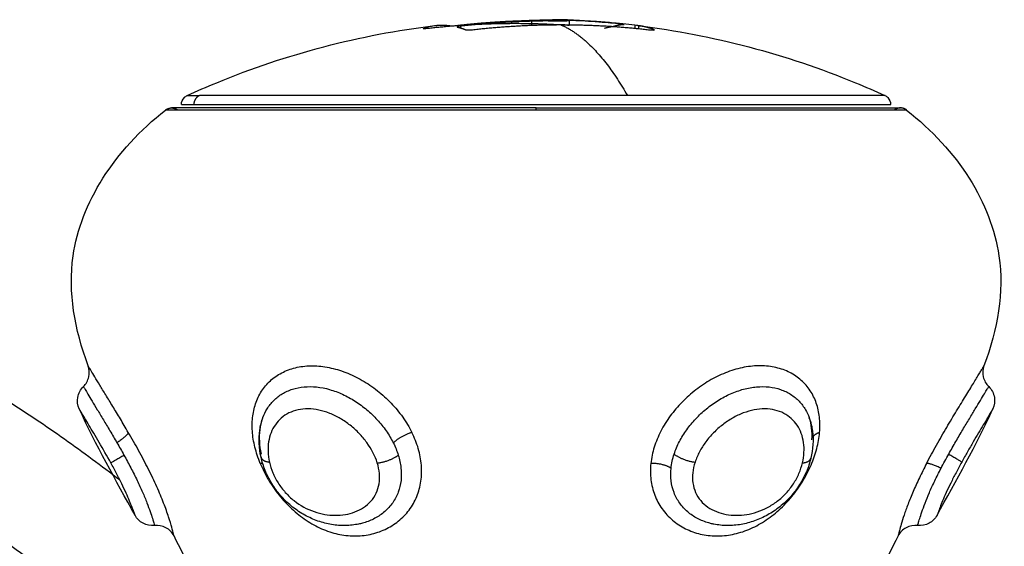
# Model space of a CAD drawing. Units: millimetres. Extents: x 274.52 to 281.32, y -668.44 to -659.23.
# Drawn here: x 276.91 to 276.96, y -665.83 to -665.8 of the extents above; entities that cross this region are included whole.
import ezdxf

# ---------------------------------------------------------------- set-up
doc = ezdxf.new("R2010")
doc.units = ezdxf.units.MM
doc.header["$MEASUREMENT"] = 0
doc.layers.get('0').update_dxf_attribs({"lineweight": 0})

# ---------------------------------------------------------------- blocks, each defined once
blk = doc.blocks.new('E026')
at = {"lineweight": -3}
for points, weights in [([(276.933394, -667.750245), (276.934851, -667.750074), (276.936317, -667.750012)], [1, 0.99935930443, 1]), ([(276.937267, -667.750027), (276.935453, -667.750069), (276.93365, -667.750278)], [1, 0.999019246565, 1]), ([(276.937845, -667.749954), (276.937996, -667.749973), (276.938146, -667.750007)], [1, 0.999907835521, 1]), ([(276.931755, -667.750406), (276.931907, -667.750328), (276.93206, -667.750289)], [1, 0.999768291889, 1]), ([(276.936363, -667.750147), (276.934179, -667.750151), (276.932008, -667.750394)], [1, 0.998582501918, 1]), ([(276.932337, -667.750244), (276.932753, -667.750193), (276.933168, -667.750259)], [1, 0.999310294927, 1]), ([(276.933483, -667.750319), (276.933709, -667.750375), (276.933935, -667.750464)], [1, 0.999805464772, 1]), ([(276.93426, -667.750454), (276.936487, -667.750199), (276.938728, -667.750198)], [1, 0.998490627925, 1]), ([(276.939163, -667.750242), (276.937765, -667.750145), (276.936363, -667.750147)], [0.999322246102, 0.999076448424, 1]), ([(276.938728, -667.750198), (276.940969, -667.750198), (276.943197, -667.750453)], [1, 0.998490678122, 1]), ([(276.938728, -667.750198), (276.9405, -667.75096), (276.94212, -667.753796)], [1, 0.98741636215, 1]), ([(276.94126, -667.75032), (276.941105, -667.75035), (276.94095, -667.750389)], [1, 0.999942839536, 1]), ([(276.941948, -667.750197), (276.941722, -667.75021), (276.941497, -667.750268)], [1, 0.999731946709, 1]), ([(276.943488, -667.750455), (276.943091, -667.750304), (276.942692, -667.750252)], [1, 0.999405902745, 1]), ([(276.919774, -667.753796), (276.919774, -667.753796), (276.920392, -667.753796)], [1, 0.991237656831, 1]), ([(276.920392, -667.753796), (276.920111, -667.75393), (276.920111, -667.754251)], [1, 0.84162541153, 1]), ([(276.94212, -667.753796), (276.92503, -667.753796), (276.920392, -667.753796)], [1, 0.707106781187, 1]), ([(276.955191, -667.753796), (276.955191, -667.753796), (276.94212, -667.753796)], [1, 0.794312977239, 1]), ([(276.937483, -667.75453), (276.918674, -667.75453), (276.918674, -667.75453)], [1, 0.707106781187, 1]), ([(276.918674, -667.75453), (276.91881, -667.754424), (276.918983, -667.754424)], [0.856627296087, 0.874770436505, 1]), ([(276.918983, -667.754424), (276.919156, -667.754424), (276.919291, -667.75453)], [1, 0.874770436506, 0.856627296087]), ([(276.919483, -667.754251), (276.919483, -667.754251), (276.920111, -667.754251)], [1, 0.991237656831, 1]), ([(276.937483, -667.75453), (276.937483, -667.754424), (276.937483, -667.754424)], [1, 0.945144350804, 1]), ([(276.956291, -667.75453), (276.956291, -667.75453), (276.937483, -667.75453)], [1, 0.707106781187, 1]), ([(276.955983, -667.754424), (276.95581, -667.754424), (276.955674, -667.75453)], [1, 0.874794916187, 0.856634393365]), ([(276.956291, -667.75453), (276.956156, -667.754424), (276.955983, -667.754424)], [0.856627296087, 0.874770436505, 1]), ([(276.867487, -667.756638), (276.894752, -667.756638), (276.916343, -667.773289)], [1, 0.87629113719, 0.85708372238]), ([(276.922613, -667.787271), (276.900553, -667.762638), (276.867487, -667.762638)], [0.854200681035, 0.843817195727, 1]), ([(276.916785, -667.770895), (276.91674, -667.771075), (276.916209, -667.77142)], [1, 0.839014934185, 1]), ([(276.93118, -667.770895), (276.93062, -667.771075), (276.930235, -667.77142)], [1, 0.839014934185, 1]), ([(276.951878, -667.770895), (276.951641, -667.770978), (276.951541, -667.771121)], [1, 0.937520345732, 0.956882219511]), ([(276.944493, -667.771995), (276.944923, -667.772332), (276.945557, -667.772404)], [1, 0.818334081184, 1]), ([(276.958431, -667.771995), (276.959028, -667.772331), (276.95909, -667.772404)], [1, 0.818334220783, 1]), ([(276.915898, -667.772445), (276.915965, -667.772381), (276.916564, -667.772047)], [1, 0.818298652289, 1]), ([(276.923606, -667.772472), (276.923552, -667.772468), (276.923486, -667.772472)], [0.974567096496, 0.982948032622, 1]), ([(276.923521, -667.772153), (276.923567, -667.772356), (276.92395, -667.772404)], [1, 0.904817034624, 1]), ([(276.929421, -667.772445), (276.930058, -667.772381), (276.930489, -667.772047)], [1, 0.818298652287, 1]), ([(276.944337, -667.772714), (276.943934, -667.772443), (276.94331, -667.772472)], [1, 0.839745857395, 1]), ([(276.951006, -667.772445), (276.951385, -667.772402), (276.951432, -667.772206)], [1, 0.906033840217, 1]), ([(276.958043, -667.772715), (276.957472, -667.772444), (276.957307, -667.772472)], [1, 0.839746139092, 1])]:
    blk.add_rational_spline(points, weights, degree=2, dxfattribs=at)
for points, knots in [([(276.936317, -667.750012), (276.936605, -667.749998), (276.936877, -667.749986), (276.937391, -667.749966), (276.93763, -667.749959), (276.937845, -667.749954)], [0, 0, 0, 0, 0.924665, 0.924665, 1.849329, 1.849329, 1.849329, 1.849329]), ([(276.938146, -667.750007), (276.938334, -667.750004), (276.938515, -667.750001), (276.938856, -667.749997), (276.939015, -667.749996), (276.939163, -667.749995)], [-1.320446, -1.320446, -1.320446, -1.320446, -0.660223, -0.660223, 0, 0, 0, 0]), ([(276.939096, -667.749962), (276.939082, -667.749962), (276.939068, -667.749961), (276.938794, -667.749951), (276.938551, -667.749946), (276.938325, -667.749946)], [-1.080285, -1.080285, -1.080285, -1.080285, -1.025635, -1.025635, 0, 0, 0, 0]), ([(276.941757, -667.750168), (276.941093, -667.750096), (276.940469, -667.750041), (276.939609, -667.749985), (276.939344, -667.749972), (276.939096, -667.749962)], [-4.10254, -4.10254, -4.10254, -4.10254, -2.05127, -2.05127, -1.080285, -1.080285, -1.080285, -1.080285]), ([(276.941893, -667.750161), (276.941777, -667.750149), (276.941661, -667.750137), (276.941242, -667.750097), (276.940947, -667.750073), (276.940378, -667.750033), (276.940106, -667.750018), (276.939605, -667.749999), (276.939374, -667.749994), (276.939163, -667.749995)], [0.602949, 0.602949, 0.602949, 0.602949, 0.961294, 0.961294, 1.922589, 1.922589, 2.883883, 2.883883, 3.845177, 3.845177, 3.845177, 3.845177]), ([(276.919774, -667.753796), (276.920269, -667.75357), (276.920769, -667.753352), (276.921273, -667.753144), (276.924822, -667.75168), (276.928544, -667.750707), (276.932337, -667.750244)], [48.827636, 48.827636, 48.827636, 48.827636, 50.470452, 50.470452, 50.470452, 62.020034, 62.020034, 62.020034, 62.020034]), ([(276.932008, -667.750394), (276.93193, -667.750404), (276.931852, -667.750412), (276.931753, -667.750417), (276.931735, -667.750414), (276.931755, -667.750406)], [0, 0, 0, 0, 0.2417673, 0.2417673, 0.4835346, 0.4835346, 0.4835346, 0.4835346]), ([(276.933168, -667.750259), (276.933183, -667.750261), (276.933216, -667.75026), (276.933299, -667.750255), (276.933348, -667.750251), (276.933394, -667.750245)], [0, 0, 0, 0, 0.1441743, 0.1441743, 0.2883486, 0.2883486, 0.2883486, 0.2883486]), ([(276.93365, -667.750278), (276.933591, -667.750284), (276.933539, -667.750292), (276.933477, -667.750308), (276.933468, -667.750314), (276.933483, -667.750319)], [0, 0, 0, 0, 0.183627, 0.183627, 0.367254, 0.367254, 0.367254, 0.367254]), ([(276.933935, -667.750464), (276.933964, -667.750469), (276.934014, -667.750471), (276.934134, -667.750467), (276.934201, -667.750462), (276.93426, -667.750454)], [0, 0, 0, 0, 0.195427, 0.195427, 0.3908539, 0.3908539, 0.3908539, 0.3908539]), ([(276.941757, -667.750168), (276.941817, -667.750175), (276.941871, -667.750181), (276.941941, -667.750192), (276.941956, -667.750196), (276.941948, -667.750197)], [0, 0, 0, 0, 0.1880194, 0.1880194, 0.3760388, 0.3760388, 0.3760388, 0.3760388]), ([(276.942692, -667.750252), (276.946463, -667.750718), (276.950164, -667.751688), (276.953692, -667.753144), (276.954197, -667.753352), (276.954696, -667.75357), (276.955191, -667.753796)], [72.460457, 72.460457, 72.460457, 72.460457, 83.944835, 83.944835, 83.944835, 85.587651, 85.587651, 85.587651, 85.587651]), ([(276.943197, -667.750453), (276.943299, -667.750464), (276.943387, -667.75047), (276.943493, -667.750471), (276.94351, -667.750466), (276.943488, -667.750455)], [0, 0, 0, 0, 0.3286808, 0.3286808, 0.6573616, 0.6573616, 0.6573616, 0.6573616]), ([(276.919483, -667.754251), (276.919483, -667.754119), (276.919535, -667.753991), (276.919671, -667.753855), (276.91972, -667.753821), (276.919774, -667.753796)], [0, 0, 0, 0, 0.4343105, 0.4343105, 0.6282738, 0.6282738, 0.6282738, 0.6282738]), ([(276.955191, -667.753796), (276.955245, -667.753821), (276.955294, -667.753855), (276.95543, -667.753991), (276.955483, -667.754119), (276.955483, -667.754251)], [0.1681012, 0.1681012, 0.1681012, 0.1681012, 0.3622849, 0.3622849, 0.7970891, 0.7970891, 0.7970891, 0.7970891]), ([(276.914744, -667.767513), (276.914065, -667.76565), (276.913203, -667.761107), (276.916065, -667.756578), (276.918674, -667.75453)], [-15.281526, -15.281526, -15.281526, -15.281526, -9.031224, 0, 0, 0, 0]), ([(276.956291, -667.75453), (276.9589, -667.756578), (276.961763, -667.761107), (276.9609, -667.76565), (276.960222, -667.767513)], [-15.281552, -15.281552, -15.281552, -15.281552, -6.250327, 0, 0, 0, 0]), ([(276.914504, -667.76857), (276.914641, -667.768436), (276.914737, -667.768265), (276.914779, -667.768077), (276.914822, -667.76789), (276.91481, -667.767694), (276.914744, -667.767513)], [0.000487, 0.000487, 0.000487, 0.000487, 0.580921, 0.580921, 0.580921, 1.161641, 1.161641, 1.161641, 1.161641]), ([(276.916785, -667.770895), (276.916649, -667.770661), (276.916513, -667.770431), (276.916247, -667.769988), (276.916119, -667.769776), (276.915872, -667.769371), (276.915753, -667.769176), (276.915531, -667.768812), (276.915428, -667.768645), (276.915241, -667.768338), (276.915156, -667.768198), (276.915009, -667.767955), (276.914947, -667.767852), (276.914846, -667.767685), (276.914807, -667.76762), (276.914756, -667.767534), (276.914744, -667.767513), (276.914744, -667.767513)], [0, 0, 0, 0, 0.828485, 0.828485, 1.65697, 1.65697, 2.485455, 2.485455, 3.31394, 3.31394, 4.142425, 4.142425, 4.970909, 4.970909, 5.799394, 5.799394, 6.627879, 6.627879, 6.627879, 6.627879]), ([(276.923486, -667.772472), (276.923371, -667.772194), (276.923279, -667.771916), (276.923144, -667.771365), (276.923101, -667.771091), (276.923065, -667.770564), (276.923072, -667.770308), (276.923136, -667.769813), (276.923194, -667.769575), (276.923357, -667.769132), (276.923464, -667.768924), (276.923728, -667.76854), (276.923884, -667.768367), (276.924236, -667.768066), (276.924435, -667.767935), (276.924874, -667.767723), (276.925108, -667.767644), (276.925605, -667.767538), (276.925872, -667.767511), (276.926416, -667.767515), (276.926694, -667.767545), (276.927259, -667.76766), (276.927546, -667.767745), (276.928106, -667.767963), (276.928383, -667.768096), (276.928924, -667.768409), (276.929181, -667.768584), (276.929672, -667.768971), (276.929908, -667.769185), (276.930338, -667.769634), (276.930535, -667.769871), (276.93089, -667.770368), (276.931048, -667.77063), (276.93118, -667.770895)], [0, 0, 0, 0, 0.942252, 0.942252, 1.884504, 1.884504, 2.826756, 2.826756, 3.769008, 3.769008, 4.71126, 4.71126, 5.653511, 5.653511, 6.595763, 6.595763, 7.538015, 7.538015, 8.480267, 8.480267, 9.422519, 9.422519, 10.364771, 10.364771, 11.307023, 11.307023, 12.249275, 12.249275, 13.191527, 13.191527, 14.133779, 14.133779, 15.076031, 15.076031, 15.076031, 15.076031]), ([(276.951878, -667.770895), (276.9519, -667.77063), (276.951897, -667.770368), (276.951841, -667.769871), (276.951788, -667.769634), (276.951632, -667.769185), (276.951527, -667.768971), (276.951273, -667.768584), (276.951122, -667.768409), (276.950772, -667.768096), (276.950575, -667.767963), (276.950147, -667.767745), (276.949911, -667.76766), (276.949414, -667.767545), (276.949154, -667.767515), (276.948612, -667.767511), (276.94833, -667.767538), (276.947769, -667.767644), (276.947487, -667.767723), (276.946921, -667.767935), (276.946643, -667.768066), (276.946108, -667.768367), (276.945847, -667.76854), (276.945347, -667.768924), (276.945114, -667.769132), (276.94468, -667.769575), (276.944477, -667.769813), (276.944115, -667.770308), (276.943956, -667.770564), (276.943683, -667.771091), (276.943569, -667.771365), (276.943398, -667.771916), (276.943339, -667.772194), (276.94331, -667.772472)], [-15.076031, -15.076031, -15.076031, -15.076031, -14.133779, -14.133779, -13.191527, -13.191527, -12.249275, -12.249275, -11.307023, -11.307023, -10.364771, -10.364771, -9.422519, -9.422519, -8.480267, -8.480267, -7.538015, -7.538015, -6.595763, -6.595763, -5.653511, -5.653511, -4.71126, -4.71126, -3.769008, -3.769008, -2.826756, -2.826756, -1.884504, -1.884504, -0.942252, -0.942252, 0, 0, 0, 0]), ([(276.957307, -667.772472), (276.957468, -667.772161), (276.957638, -667.771849), (276.957983, -667.771234), (276.958159, -667.77093), (276.958502, -667.770348), (276.958671, -667.770066), (276.958998, -667.769527), (276.959151, -667.769276), (276.959435, -667.768811), (276.959568, -667.768595), (276.959797, -667.768219), (276.959895, -667.768057), (276.960016, -667.767857), (276.960052, -667.767797), (276.960113, -667.767695), (276.960139, -667.767652), (276.96018, -667.767584), (276.960195, -667.767557), (276.960216, -667.767522), (276.960222, -667.767513), (276.960222, -667.767513)], [-8.445869, -8.445869, -8.445869, -8.445869, -7.390135, -7.390135, -6.334402, -6.334402, -5.278668, -5.278668, -4.222934, -4.222934, -3.167201, -3.167201, -2.111467, -2.111467, -1.5836, -1.5836, -1.055734, -1.055734, -0.527867, -0.527867, 0, 0, 0, 0]), ([(276.960222, -667.767513), (276.960156, -667.767694), (276.960144, -667.76789), (276.960186, -667.768077), (276.960229, -667.768265), (276.960325, -667.768436), (276.960462, -667.768571)], [0.000174, 0.000174, 0.000174, 0.000174, 0.580878, 0.580878, 0.580878, 1.161705, 1.161705, 1.161705, 1.161705]), ([(276.923621, -667.770133), (276.923677, -667.769981), (276.923747, -667.769837), (276.923925, -667.769546), (276.924039, -667.769401), (276.924295, -667.769146), (276.924439, -667.769033), (276.924758, -667.76884), (276.924934, -667.768761), (276.925303, -667.768643), (276.925499, -667.768603), (276.926119, -667.768545), (276.926559, -667.768591), (276.927226, -667.768781), (276.927446, -667.768862), (276.927878, -667.769061), (276.928093, -667.769179), (276.928504, -667.769441), (276.9287, -667.769586), (276.929075, -667.769901), (276.929254, -667.770072), (276.929583, -667.770429), (276.929733, -667.770616), (276.930008, -667.771008), (276.93013, -667.771212), (276.930235, -667.77142)], [-9.479739, -9.479739, -9.479739, -9.479739, -8.836125, -8.836125, -8.099781, -8.099781, -7.363438, -7.363438, -6.627094, -6.627094, -5.89075, -5.89075, -4.418063, -4.418063, -3.681719, -3.681719, -2.945375, -2.945375, -2.209031, -2.209031, -1.472688, -1.472688, -0.736344, -0.736344, 0, 0, 0, 0]), ([(276.944493, -667.771995), (276.944563, -667.77178), (276.944654, -667.771566), (276.944869, -667.771153), (276.944993, -667.770953), (276.945272, -667.770565), (276.945428, -667.770376), (276.945761, -667.770023), (276.945939, -667.769857), (276.946318, -667.769546), (276.946519, -667.769401), (276.94693, -667.769146), (276.947141, -667.769033), (276.947576, -667.76884), (276.9478, -667.768761), (276.94824, -667.768643), (276.948459, -667.768603), (276.949113, -667.768545), (276.949526, -667.768591), (276.95008, -667.768781), (276.950251, -667.768862), (276.950564, -667.769061), (276.950708, -667.769179), (276.95096, -667.769441), (276.951068, -667.769586), (276.951233, -667.769866), (276.951294, -667.769998), (276.951345, -667.770135)], [-11.7815, -11.7815, -11.7815, -11.7815, -11.045156, -11.045156, -10.308813, -10.308813, -9.572469, -9.572469, -8.836125, -8.836125, -8.099781, -8.099781, -7.363438, -7.363438, -6.627094, -6.627094, -5.89075, -5.89075, -4.418063, -4.418063, -3.681719, -3.681719, -2.945375, -2.945375, -2.209031, -2.209031, -1.633391, -1.633391, -1.633391, -1.633391]), ([(276.914292, -667.769699), (276.914209, -667.769517), (276.914183, -667.769314), (276.914217, -667.769117), (276.914253, -667.768909), (276.914353, -667.768718), (276.914503, -667.76857)], [0.000386, 0.000386, 0.000386, 0.000386, 0.604711, 0.604711, 0.604711, 1.242295, 1.242295, 1.242295, 1.242295]), ([(276.914503, -667.76857), (276.914503, -667.768571), (276.914533, -667.76862), (276.914629, -667.768781), (276.914678, -667.768862), (276.914797, -667.769061), (276.914868, -667.769179), (276.915027, -667.769441), (276.915114, -667.769586), (276.915305, -667.769901), (276.915409, -667.770072), (276.915624, -667.770429), (276.915736, -667.770616), (276.915968, -667.771008), (276.916089, -667.771212), (276.916209, -667.77142)], [-5.551932, -5.551932, -5.551932, -5.551932, -4.418063, -4.418063, -3.681719, -3.681719, -2.945375, -2.945375, -2.209031, -2.209031, -1.472688, -1.472688, -0.736344, -0.736344, 0, 0, 0, 0]), ([(276.958431, -667.771995), (276.95855, -667.77178), (276.958672, -667.771566), (276.958911, -667.771153), (276.959029, -667.770953), (276.95926, -667.770564), (276.959374, -667.770376), (276.959586, -667.770023), (276.959687, -667.769857), (276.959875, -667.769546), (276.959963, -667.769401), (276.960117, -667.769146), (276.960185, -667.769033), (276.960301, -667.76884), (276.960349, -667.768761), (276.960419, -667.768643), (276.960443, -667.768603), (276.960459, -667.768575), (276.960462, -667.76857), (276.960462, -667.76857)], [-11.781085, -11.781085, -11.781085, -11.781085, -11.044768, -11.044768, -10.30845, -10.30845, -9.572132, -9.572132, -8.835814, -8.835814, -8.099496, -8.099496, -7.363178, -7.363178, -6.626861, -6.626861, -5.890543, -5.890543, -5.553161, -5.553161, -5.553161, -5.553161]), ([(276.960462, -667.768571), (276.960613, -667.768718), (276.960713, -667.768909), (276.960748, -667.769117), (276.960782, -667.769314), (276.960756, -667.769517), (276.960673, -667.769699)], [0.00733, 0.00733, 0.00733, 0.00733, 0.644915, 0.644915, 0.644915, 1.249216, 1.249216, 1.249216, 1.249216]), ([(276.915898, -667.772445), (276.915698, -667.772081), (276.915499, -667.771733), (276.915212, -667.771241), (276.91512, -667.771086), (276.914947, -667.770793), (276.914864, -667.770654), (276.914712, -667.770399), (276.914643, -667.770285), (276.914521, -667.770082), (276.914468, -667.769992), (276.914381, -667.769848), (276.914348, -667.769793), (276.914303, -667.769718), (276.914292, -667.769698), (276.914292, -667.769699)], [0, 0, 0, 0, 1.236447, 1.236447, 1.854671, 1.854671, 2.472894, 2.472894, 3.091118, 3.091118, 3.709341, 3.709341, 4.327565, 4.327565, 4.945788, 4.945788, 4.945788, 4.945788]), ([(276.929421, -667.772445), (276.929309, -667.772083), (276.929128, -667.771737), (276.928772, -667.771247), (276.928642, -667.771093), (276.928361, -667.770801), (276.928208, -667.770662), (276.927887, -667.770408), (276.92772, -667.770293), (276.927373, -667.77009), (276.927191, -667.77), (276.926824, -667.769854), (276.926641, -667.769798), (276.926274, -667.769721), (276.926088, -667.7697), (276.925733, -667.769697), (276.925563, -667.769714), (276.925235, -667.769785), (276.925081, -667.769839), (276.924799, -667.769979), (276.924668, -667.770066), (276.924436, -667.770267), (276.924335, -667.77038), (276.924161, -667.770631), (276.924088, -667.770768), (276.923975, -667.771058), (276.923934, -667.771212), (276.923882, -667.771536), (276.923873, -667.771704), (276.923886, -667.772047), (276.923909, -667.772223), (276.92395, -667.772404)], [0, 0, 0, 0, 1.229911, 1.229911, 1.844866, 1.844866, 2.459822, 2.459822, 3.074777, 3.074777, 3.689733, 3.689733, 4.304688, 4.304688, 4.919643, 4.919643, 5.534599, 5.534599, 6.149554, 6.149554, 6.76451, 6.76451, 7.379465, 7.379465, 7.99442, 7.99442, 8.609376, 8.609376, 9.224331, 9.224331, 9.839287, 9.839287, 9.839287, 9.839287]), ([(276.951006, -667.772445), (276.951092, -667.772083), (276.951109, -667.771737), (276.95104, -667.771247), (276.951001, -667.771093), (276.950893, -667.770801), (276.950822, -667.770662), (276.950653, -667.770408), (276.950554, -667.770293), (276.950329, -667.77009), (276.950201, -667.77), (276.949922, -667.769854), (276.949772, -667.769798), (276.949451, -667.769721), (276.949278, -667.7697), (276.948925, -667.769697), (276.948744, -667.769714), (276.948374, -667.769785), (276.948188, -667.769839), (276.947822, -667.769979), (276.947639, -667.770066), (276.947287, -667.770267), (276.947118, -667.77038), (276.946794, -667.770631), (276.946639, -667.770768), (276.946354, -667.771058), (276.946222, -667.771212), (276.945982, -667.771536), (276.945874, -667.771704), (276.945692, -667.772047), (276.945616, -667.772223), (276.945557, -667.772404)], [0, 0, 0, 0, 1.229911, 1.229911, 1.844866, 1.844866, 2.459822, 2.459822, 3.074777, 3.074777, 3.689733, 3.689733, 4.304688, 4.304688, 4.919643, 4.919643, 5.534599, 5.534599, 6.149554, 6.149554, 6.76451, 6.76451, 7.379465, 7.379465, 7.99442, 7.99442, 8.609376, 8.609376, 9.224331, 9.224331, 9.839287, 9.839287, 9.839287, 9.839287]), ([(276.960673, -667.769699), (276.960673, -667.769699), (276.960663, -667.769717), (276.960618, -667.769791), (276.960586, -667.769845), (276.960501, -667.769987), (276.960449, -667.770074), (276.960328, -667.770275), (276.960261, -667.770388), (276.960111, -667.770639), (276.960029, -667.770776), (276.959858, -667.771065), (276.959768, -667.771218), (276.959579, -667.77154), (276.959482, -667.771708), (276.959288, -667.772049), (276.959189, -667.772224), (276.95909, -667.772404)], [0, 0, 0, 0, 0.611676, 0.611676, 1.223353, 1.223353, 1.835029, 1.835029, 2.446706, 2.446706, 3.058382, 3.058382, 3.670059, 3.670059, 4.281735, 4.281735, 4.893412, 4.893412, 4.893412, 4.893412]), ([(276.923521, -667.772153), (276.923415, -667.771689), (276.923393, -667.771232), (276.923456, -667.770788), (276.923489, -667.770562), (276.923543, -667.770344), (276.923621, -667.770134)], [0, 0, 0, 0, 1.520636, 1.520636, 1.520636, 2.291869, 2.291869, 2.291869, 2.291869]), ([(276.923545, -667.771995), (276.923496, -667.77178), (276.923465, -667.771566), (276.92344, -667.771153), (276.923446, -667.770953), (276.923495, -667.770565), (276.923538, -667.770376), (276.923605, -667.770177), (276.923613, -667.770155), (276.923621, -667.770134)], [-11.7815, -11.7815, -11.7815, -11.7815, -11.045156, -11.045156, -10.308813, -10.308813, -9.572469, -9.572469, -9.480367, -9.480367, -9.480367, -9.480367]), ([(276.951345, -667.770135), (276.951351, -667.77015), (276.951356, -667.770166), (276.951362, -667.770181), (276.951436, -667.770393), (276.951487, -667.770613), (276.951516, -667.770839), (276.951573, -667.771285), (276.951544, -667.771742), (276.951432, -667.772206)], [0.043719, 0.043719, 0.043719, 0.043719, 0.100068, 0.100068, 0.100068, 0.872003, 0.872003, 0.872003, 2.391507, 2.391507, 2.391507, 2.391507]), ([(276.951352, -667.770155), (276.951364, -667.770187), (276.951375, -667.770218), (276.951442, -667.770429), (276.95148, -667.770616), (276.951513, -667.770924), (276.951519, -667.77104), (276.951519, -667.771157)], [-1.605461, -1.605461, -1.605461, -1.605461, -1.472688, -1.472688, -0.736344, -0.736344, -0.312802, -0.312802, -0.312802, -0.312802]), ([(276.951484, -667.771276), (276.9515, -667.771064), (276.951496, -667.77086), (276.951473, -667.770674), (276.95145, -667.770487), (276.95141, -667.770316), (276.951353, -667.770157), (276.951353, -667.770157), (276.951353, -667.770156), (276.951352, -667.770155)], [0, 0, 0, 0, 0.823339, 0.823339, 0.823339, 1.634804, 1.634804, 1.634804, 1.639274, 1.639274, 1.639274, 1.639274]), ([(276.919105, -667.77615), (276.919105, -667.77615), (276.919096, -667.776113), (276.91906, -667.775967), (276.919031, -667.775856), (276.91895, -667.775569), (276.918897, -667.775392), (276.91876, -667.774976), (276.918678, -667.774743), (276.918528, -667.774356), (276.918474, -667.77422), (276.918358, -667.773943), (276.918297, -667.773801), (276.918167, -667.773511), (276.918098, -667.773363), (276.917954, -667.77306), (276.917878, -667.772904), (276.917644, -667.77244), (276.91748, -667.772129), (276.917223, -667.771662), (276.917136, -667.771506), (276.91696, -667.771197), (276.916873, -667.771045), (276.916785, -667.770895)], [-8.53893, -8.53893, -8.53893, -8.53893, -7.471564, -7.471564, -6.404198, -6.404198, -5.336831, -5.336831, -4.269465, -4.269465, -3.735782, -3.735782, -3.202099, -3.202099, -2.668416, -2.668416, -2.134733, -2.134733, -1.067366, -1.067366, -0.533683, -0.533683, 0, 0, 0, 0]), ([(276.923486, -667.772472), (276.923602, -667.772753), (276.92374, -667.773027), (276.924058, -667.773563), (276.924241, -667.773828), (276.924638, -667.774323), (276.924852, -667.774555), (276.925198, -667.774877), (276.925318, -667.77498), (276.925562, -667.775174), (276.925686, -667.775265), (276.926065, -667.775518), (276.926326, -667.775662), (276.926732, -667.77584), (276.92687, -667.775893), (276.927144, -667.775984), (276.927282, -667.776022), (276.927695, -667.776114), (276.927971, -667.776147), (276.928525, -667.776153), (276.928797, -667.776127), (276.929322, -667.776016), (276.929579, -667.775931), (276.930061, -667.775705), (276.930285, -667.775566), (276.930696, -667.775235), (276.930881, -667.775043), (276.931196, -667.774624), (276.931328, -667.774392), (276.93153, -667.7739), (276.9316, -667.773643), (276.931678, -667.77311), (276.931686, -667.77283), (276.93164, -667.772276), (276.931587, -667.771998), (276.931424, -667.77144), (276.931314, -667.771163), (276.93118, -667.770895)], [-15.262758, -15.262758, -15.262758, -15.262758, -14.308836, -14.308836, -13.354913, -13.354913, -12.400991, -12.400991, -11.92403, -11.92403, -11.447069, -11.447069, -10.493146, -10.493146, -10.016185, -10.016185, -9.539224, -9.539224, -8.585301, -8.585301, -7.631379, -7.631379, -6.677457, -6.677457, -5.723534, -5.723534, -4.769612, -4.769612, -3.81569, -3.81569, -2.861767, -2.861767, -1.907845, -1.907845, -0.953922, -0.953922, 0, 0, 0, 0]), ([(276.94331, -667.772472), (276.943281, -667.772753), (276.943283, -667.773027), (276.943349, -667.773563), (276.943414, -667.773828), (276.943604, -667.774323), (276.943728, -667.774555), (276.943956, -667.774877), (276.94404, -667.77498), (276.944219, -667.775174), (276.944313, -667.775265), (276.944612, -667.775518), (276.944831, -667.775662), (276.945188, -667.77584), (276.945312, -667.775893), (276.945563, -667.775984), (276.945691, -667.776022), (276.946081, -667.776114), (276.946349, -667.776147), (276.946902, -667.776153), (276.94718, -667.776127), (276.947732, -667.776016), (276.948011, -667.775931), (276.948555, -667.775705), (276.948818, -667.775566), (276.949332, -667.775235), (276.949581, -667.775043), (276.950046, -667.774624), (276.950266, -667.774392), (276.950672, -667.7739), (276.950854, -667.773643), (276.951181, -667.77311), (276.951326, -667.77283), (276.951565, -667.772276), (276.951661, -667.771998), (276.951807, -667.77144), (276.951855, -667.771163), (276.951878, -667.770895)], [-15.262758, -15.262758, -15.262758, -15.262758, -14.308836, -14.308836, -13.354913, -13.354913, -12.400991, -12.400991, -11.92403, -11.92403, -11.447069, -11.447069, -10.493146, -10.493146, -10.016185, -10.016185, -9.539224, -9.539224, -8.585301, -8.585301, -7.631379, -7.631379, -6.677457, -6.677457, -5.723534, -5.723534, -4.769612, -4.769612, -3.81569, -3.81569, -2.861767, -2.861767, -1.907845, -1.907845, -0.953922, -0.953922, 0, 0, 0, 0]), ([(276.916209, -667.77142), (276.916268, -667.771522), (276.916327, -667.771626), (276.916445, -667.771835), (276.916505, -667.771941), (276.916564, -667.772047)], [-0.7272255, -0.7272255, -0.7272255, -0.7272255, -0.3636128, -0.3636128, 0, 0, 0, 0]), ([(276.930235, -667.77142), (276.930286, -667.771522), (276.930333, -667.771626), (276.930418, -667.771835), (276.930456, -667.771941), (276.930489, -667.772047)], [-0.7272255, -0.7272255, -0.7272255, -0.7272255, -0.3636128, -0.3636128, 0, 0, 0, 0]), ([(276.944337, -667.772714), (276.94435, -667.772594), (276.944369, -667.772474), (276.944421, -667.772234), (276.944454, -667.772114), (276.944493, -667.771995)], [0, 0, 0, 0, 0.4101167, 0.4101167, 0.8202333, 0.8202333, 0.8202333, 0.8202333]), ([(276.958043, -667.772715), (276.958105, -667.772594), (276.958169, -667.772474), (276.958299, -667.772234), (276.958365, -667.772114), (276.958431, -667.771995)], [-0.8208233, -0.8208233, -0.8208233, -0.8208233, -0.4104116, -0.4104116, 0, 0, 0, 0]), ([(276.917126, -667.775103), (276.917126, -667.775103), (276.917121, -667.775088), (276.9171, -667.775029), (276.917084, -667.774984), (276.917041, -667.774864), (276.917012, -667.774788), (276.916942, -667.774607), (276.9169, -667.774502), (276.916798, -667.774259), (276.916738, -667.774121), (276.916604, -667.773826), (276.91653, -667.773667), (276.916364, -667.773329), (276.916277, -667.773157), (276.916093, -667.772804), (276.915996, -667.772623), (276.915898, -667.772445)], [0, 0, 0, 0, 0.606503, 0.606503, 1.213006, 1.213006, 1.81951, 1.81951, 2.426013, 2.426013, 3.032516, 3.032516, 3.639019, 3.639019, 4.245523, 4.245523, 4.852026, 4.852026, 4.852026, 4.852026]), ([(276.916564, -667.772047), (276.916683, -667.772263), (276.916799, -667.772478), (276.917023, -667.772906), (276.917131, -667.773122), (276.917331, -667.773537), (276.917422, -667.773737), (276.917589, -667.774118), (276.917663, -667.774301), (276.917791, -667.77463), (276.917845, -667.774779), (276.917938, -667.775046), (276.917975, -667.77516), (276.918034, -667.775351), (276.918057, -667.775428), (276.91809, -667.775544), (276.918101, -667.775582), (276.918109, -667.775612), (276.91811, -667.775617), (276.91811, -667.775617)], [-11.799023, -11.799023, -11.799023, -11.799023, -11.061585, -11.061585, -10.324146, -10.324146, -9.586707, -9.586707, -8.849268, -8.849268, -8.111829, -8.111829, -7.37439, -7.37439, -6.636951, -6.636951, -5.899512, -5.899512, -5.521435, -5.521435, -5.521435, -5.521435]), ([(276.928526, -667.775539), (276.928487, -667.775547), (276.928448, -667.775555), (276.928409, -667.775562), (276.928182, -667.775604), (276.927948, -667.775624), (276.927714, -667.775623), (276.927482, -667.775621), (276.92725, -667.775598), (276.927018, -667.775555), (276.926786, -667.775511), (276.926554, -667.775447), (276.926328, -667.775363), (276.926102, -667.775278), (276.92588, -667.775174), (276.925666, -667.77505), (276.925452, -667.774925), (276.925246, -667.774783), (276.925052, -667.774622), (276.924955, -667.774541), (276.92486, -667.774456), (276.92477, -667.774367), (276.924679, -667.774278), (276.924593, -667.774186), (276.92451, -667.77409), (276.924345, -667.7739), (276.924198, -667.773697), (276.924067, -667.773485), (276.924002, -667.773379), (276.923941, -667.773269), (276.923886, -667.773159), (276.923831, -667.773051), (276.923781, -667.772941), (276.923735, -667.77283), (276.923644, -667.772607), (276.923572, -667.772381), (276.923521, -667.772153)], [0.113596, 0.113596, 0.113596, 0.113596, 0.244809, 0.244809, 0.244809, 1.009836, 1.009836, 1.009836, 1.764883, 1.764883, 1.764883, 2.522307, 2.522307, 2.522307, 3.280011, 3.280011, 3.280011, 4.039867, 4.039867, 4.039867, 4.421952, 4.421952, 4.421952, 4.801529, 4.801529, 4.801529, 5.556782, 5.556782, 5.556782, 5.935422, 5.935422, 5.935422, 6.30793, 6.30793, 6.30793, 7.055604, 7.055604, 7.055604, 7.055604]), ([(276.92395, -667.772404), (276.92399, -667.772584), (276.924047, -667.772763), (276.924193, -667.773116), (276.924284, -667.773292), (276.924499, -667.773631), (276.92462, -667.773791), (276.92489, -667.774091), (276.92504, -667.774232), (276.925512, -667.774603), (276.925862, -667.774791), (276.926393, -667.774977), (276.926574, -667.775024), (276.926932, -667.775086), (276.927109, -667.775102), (276.927461, -667.775104), (276.927635, -667.77509), (276.927971, -667.775032), (276.928133, -667.774989), (276.928445, -667.77487), (276.928595, -667.774794), (276.928865, -667.774613), (276.928988, -667.774508), (276.929204, -667.774266), (276.929297, -667.774127), (276.929437, -667.773832), (276.929487, -667.773672), (276.929542, -667.773333), (276.929546, -667.77316), (276.929514, -667.772805), (276.929477, -667.772624), (276.929421, -667.772445)], [0, 0, 0, 0, 0.609785, 0.609785, 1.21957, 1.21957, 1.829355, 1.829355, 2.43914, 2.43914, 3.658711, 3.658711, 4.268496, 4.268496, 4.878281, 4.878281, 5.488066, 5.488066, 6.097851, 6.097851, 6.707636, 6.707636, 7.317421, 7.317421, 7.927207, 7.927207, 8.536992, 8.536992, 9.146777, 9.146777, 9.756562, 9.756562, 9.756562, 9.756562]), ([(276.930489, -667.772047), (276.930556, -667.772263), (276.930602, -667.772478), (276.930649, -667.772906), (276.93065, -667.773122), (276.930604, -667.773537), (276.930556, -667.773737), (276.930415, -667.774118), (276.930319, -667.774301), (276.930089, -667.77463), (276.929954, -667.774779), (276.929647, -667.775046), (276.92948, -667.77516), (276.929123, -667.775351), (276.92893, -667.775428), (276.928664, -667.775506), (276.928595, -667.775524), (276.928526, -667.775539)], [-11.799023, -11.799023, -11.799023, -11.799023, -11.061584, -11.061584, -10.324146, -10.324146, -9.586707, -9.586707, -8.849268, -8.849268, -8.111829, -8.111829, -7.37439, -7.37439, -6.636951, -6.636951, -6.382986, -6.382986, -6.382986, -6.382986]), ([(276.945557, -667.772404), (276.945498, -667.772584), (276.945459, -667.772763), (276.94542, -667.773116), (276.945421, -667.773292), (276.945469, -667.773631), (276.945514, -667.773791), (276.945647, -667.774091), (276.945736, -667.774232), (276.946052, -667.774603), (276.946331, -667.774791), (276.946794, -667.774977), (276.946959, -667.775024), (276.947294, -667.775086), (276.947466, -667.775102), (276.947817, -667.775104), (276.947997, -667.77509), (276.948352, -667.775032), (276.94853, -667.774989), (276.948885, -667.77487), (276.949063, -667.774794), (276.949404, -667.774613), (276.949568, -667.774508), (276.949886, -667.774266), (276.950039, -667.774127), (276.950313, -667.773832), (276.950437, -667.773672), (276.950658, -667.773333), (276.950751, -667.77316), (276.950904, -667.772805), (276.950964, -667.772624), (276.951006, -667.772445)], [0, 0, 0, 0, 0.609785, 0.609785, 1.21957, 1.21957, 1.829355, 1.829355, 2.43914, 2.43914, 3.658711, 3.658711, 4.268496, 4.268496, 4.878281, 4.878281, 5.488066, 5.488066, 6.097851, 6.097851, 6.707636, 6.707636, 7.317421, 7.317421, 7.927207, 7.927207, 8.536992, 8.536992, 9.146777, 9.146777, 9.756562, 9.756562, 9.756562, 9.756562]), ([(276.951432, -667.772206), (276.951377, -667.772435), (276.951301, -667.772665), (276.951206, -667.772889), (276.95111, -667.773113), (276.950996, -667.773331), (276.950863, -667.773542), (276.950795, -667.773648), (276.950724, -667.773752), (276.950647, -667.773853), (276.950572, -667.773953), (276.950492, -667.77405), (276.950409, -667.774144), (276.95024, -667.774332), (276.950054, -667.774509), (276.949858, -667.774666), (276.949663, -667.774823), (276.949458, -667.774961), (276.949244, -667.775081), (276.949029, -667.775201), (276.948805, -667.775303), (276.948579, -667.775384), (276.948353, -667.775464), (276.948125, -667.775524), (276.947893, -667.775564), (276.947661, -667.775605), (276.947426, -667.775624), (276.947194, -667.775623), (276.94696, -667.775621), (276.94673, -667.775598), (276.946503, -667.775552), (276.946482, -667.775548), (276.946462, -667.775544), (276.946441, -667.775539)], [0, 0, 0, 0, 0.75596, 0.75596, 0.75596, 1.510229, 1.510229, 1.510229, 1.890563, 1.890563, 1.890563, 2.267685, 2.267685, 2.267685, 3.03001, 3.03001, 3.03001, 3.784307, 3.784307, 3.784307, 4.541604, 4.541604, 4.541604, 5.292701, 5.292701, 5.292701, 6.051147, 6.051147, 6.051147, 6.813855, 6.813855, 6.813855, 6.883846, 6.883846, 6.883846, 6.883846]), ([(276.957307, -667.772472), (276.957179, -667.77272), (276.957058, -667.772962), (276.956831, -667.773438), (276.956725, -667.773673), (276.956531, -667.774123), (276.956445, -667.774335), (276.956291, -667.774735), (276.956224, -667.774924), (276.95611, -667.775263), (276.956063, -667.775413), (276.955985, -667.775675), (276.955954, -667.775787), (276.955881, -667.776059), (276.95586, -667.77615), (276.95586, -667.77615)], [-6.728209, -6.728209, -6.728209, -6.728209, -5.887183, -5.887183, -5.046157, -5.046157, -4.20513, -4.20513, -3.364104, -3.364104, -2.523078, -2.523078, -1.682052, -1.682052, 0, 0, 0, 0]), ([(276.95909, -667.772404), (276.958991, -667.772584), (276.958894, -667.772765), (276.958708, -667.773119), (276.958618, -667.773296), (276.95845, -667.773637), (276.958374, -667.773797), (276.958237, -667.774098), (276.958176, -667.774239), (276.958072, -667.774486), (276.958028, -667.774595), (276.957955, -667.774782), (276.957927, -667.774859), (276.957882, -667.774981), (276.957866, -667.775027), (276.957845, -667.775088), (276.957839, -667.775103), (276.957839, -667.775103)], [0, 0, 0, 0, 0.612346, 0.612346, 1.224693, 1.224693, 1.837039, 1.837039, 2.449386, 2.449386, 3.061732, 3.061732, 3.674079, 3.674079, 4.286425, 4.286425, 4.898772, 4.898772, 4.898772, 4.898772]), ([(276.94644, -667.775539), (276.946376, -667.775525), (276.946312, -667.775509), (276.946051, -667.775434), (276.945858, -667.775357), (276.945499, -667.775169), (276.945333, -667.775056), (276.945029, -667.774796), (276.94489, -667.774645), (276.944657, -667.774318), (276.944562, -667.774141), (276.944416, -667.773761), (276.944366, -667.773557), (276.944316, -667.773144), (276.944315, -667.772931), (276.944337, -667.772714)], [-4.659963, -4.659963, -4.659963, -4.659963, -4.424634, -4.424634, -3.687195, -3.687195, -2.949756, -2.949756, -2.212317, -2.212317, -1.474878, -1.474878, -0.737439, -0.737439, 0, 0, 0, 0]), ([(276.956855, -667.775617), (276.956855, -667.775617), (276.956856, -667.775612), (276.956864, -667.775585), (276.956874, -667.775547), (276.956907, -667.775434), (276.956929, -667.775358), (276.956988, -667.775169), (276.957024, -667.775057), (276.957114, -667.774796), (276.957168, -667.774646), (276.957295, -667.774318), (276.957367, -667.774141), (276.957532, -667.773762), (276.957625, -667.773558), (276.957824, -667.773144), (276.95793, -667.772932), (276.958043, -667.772715)], [-5.521275, -5.521275, -5.521275, -5.521275, -5.161798, -5.161798, -4.424398, -4.424398, -3.686998, -3.686998, -2.949599, -2.949599, -2.212199, -2.212199, -1.474799, -1.474799, -0.7374, -0.7374, 0, 0, 0, 0]), ([(276.91811, -667.775617), (276.917911, -667.775638), (276.917709, -667.775599), (276.917532, -667.775504), (276.91736, -667.775413), (276.917219, -667.775273), (276.917126, -667.775103)], [0.015314, 0.015314, 0.015314, 0.015314, 0.623403, 0.623403, 0.623403, 1.210103, 1.210103, 1.210103, 1.210103]), ([(276.957839, -667.775103), (276.957746, -667.775273), (276.957605, -667.775413), (276.957434, -667.775504), (276.957257, -667.775599), (276.957055, -667.775638), (276.956855, -667.775617)], [0.000166, 0.000166, 0.000166, 0.000166, 0.586862, 0.586862, 0.586862, 1.194952, 1.194952, 1.194952, 1.194952]), ([(276.919105, -667.77615), (276.919012, -667.775972), (276.918868, -667.775825), (276.918691, -667.77573), (276.918513, -667.775635), (276.918311, -667.775595), (276.91811, -667.775617)], [0.000667, 0.000667, 0.000667, 0.000667, 0.60905, 0.60905, 0.60905, 1.2181, 1.2181, 1.2181, 1.2181]), ([(276.956855, -667.775617), (276.956655, -667.775595), (276.956453, -667.775635), (276.956275, -667.77573), (276.956097, -667.775825), (276.955953, -667.775972), (276.95586, -667.77615)], [0.000059, 0.000059, 0.000059, 0.000059, 0.609105, 0.609105, 0.609105, 1.217495, 1.217495, 1.217495, 1.217495]), ([(276.921406, -667.781657), (276.92102, -667.780413), (276.920323, -667.778574), (276.919414, -667.776745), (276.919105, -667.77615)], [-5.831133, -5.831133, -5.831133, -5.831133, -1.897117, 0, 0, 0, 0]), ([(276.95586, -667.77615), (276.955552, -667.776745), (276.954643, -667.778574), (276.953946, -667.780413), (276.95356, -667.781657)], [-14.341459, -14.341459, -14.341459, -14.341459, -12.444326, -8.510493, -8.510493, -8.510493, -8.510493])]:
    blk.add_open_spline(points, degree=3, knots=knots, dxfattribs=at)
for points, degree in [([(276.938146, -667.750007), (276.93787, -667.750012), (276.937577, -667.750019), (276.937267, -667.750027)], 3), ([(276.937267, -667.750226), (276.937267, -667.750127), (276.937267, -667.750027)], 2), ([(276.937845, -667.749954), (276.93802, -667.74995), (276.93818, -667.749947), (276.938325, -667.749946)], 3), ([(276.939096, -667.749962), (276.940026, -667.749997), (276.940954, -667.750063), (276.941878, -667.750159)], 3), ([(276.939163, -667.749995), (276.939163, -667.750098), (276.939163, -667.750201)], 2), ([(276.93206, -667.750289), (276.932133, -667.750273), (276.932219, -667.750259), (276.932317, -667.750247)], 3), ([(276.93365, -667.750278), (276.93365, -667.750321), (276.93365, -667.750364)], 2), ([(276.941433, -667.750284), (276.941384, -667.750296), (276.941326, -667.750308), (276.94126, -667.75032)], 3), ([(276.941497, -667.750268), (276.941478, -667.750273), (276.941456, -667.750279), (276.941433, -667.750284)], 3), ([(276.942489, -667.750227), (276.942289, -667.750204), (276.942089, -667.750181), (276.941893, -667.750161)], 3), ([(276.94265, -667.750247), (276.94261, -667.750242), (276.942552, -667.750235), (276.942489, -667.750227)], 3), ([(276.942489, -667.750227), (276.942489, -667.750303), (276.942489, -667.750378)], 2), ([(276.942692, -667.750252), (276.942682, -667.750251), (276.942668, -667.750249), (276.94265, -667.750247)], 3), ([(276.942692, -667.750398), (276.942692, -667.750325), (276.942692, -667.750252)], 2), ([(276.917126, -667.775103), (276.916158, -667.773337), (276.915128, -667.771541), (276.914292, -667.769699)], 3), ([(276.957839, -667.775103), (276.958807, -667.773337), (276.959837, -667.771541), (276.960673, -667.769699)], 3), ([(276.94644, -667.775539), (276.94644, -667.775539), (276.946441, -667.775539), (276.946441, -667.775539)], 3)]:
    blk.add_open_spline(points, degree=degree, dxfattribs=at)
for points, weights, knots in [([(276.937483, -667.754424), (276.92982, -667.754424), (276.924401, -667.754424), (276.918983, -667.754424), (276.918983, -667.754424)], [1, 0.853553390593, 0.853553390593, 0.853553390593, 1], [0, 0, 0, 15.325902, 15.325902, 30.651804, 30.651804, 30.651804]), ([(276.920111, -667.754251), (276.924238, -667.754251), (276.93986, -667.754251), (276.955483, -667.754251), (276.955483, -667.754251)], [1, 0.752359797022, 1, 0.752359797022, 1], [54.977871, 54.977871, 54.977871, 80.148448, 80.148448, 105.319024, 105.319024, 105.319024]), ([(276.937483, -667.754424), (276.945146, -667.754424), (276.950564, -667.754424), (276.955983, -667.754424), (276.955983, -667.754424)], [1, 0.853553390593, 0.853553390593, 0.853553390593, 1], [0, 0, 0, 15.325902, 15.325902, 30.651804, 30.651804, 30.651804])]:
    blk.add_rational_spline(points, weights, degree=2, knots=knots, dxfattribs=at)

msp = doc.modelspace()

# ---------------------------------------------------------------- block references
msp.add_blockref('E026', (0, 1.949))

doc.saveas('drawing.dxf')
